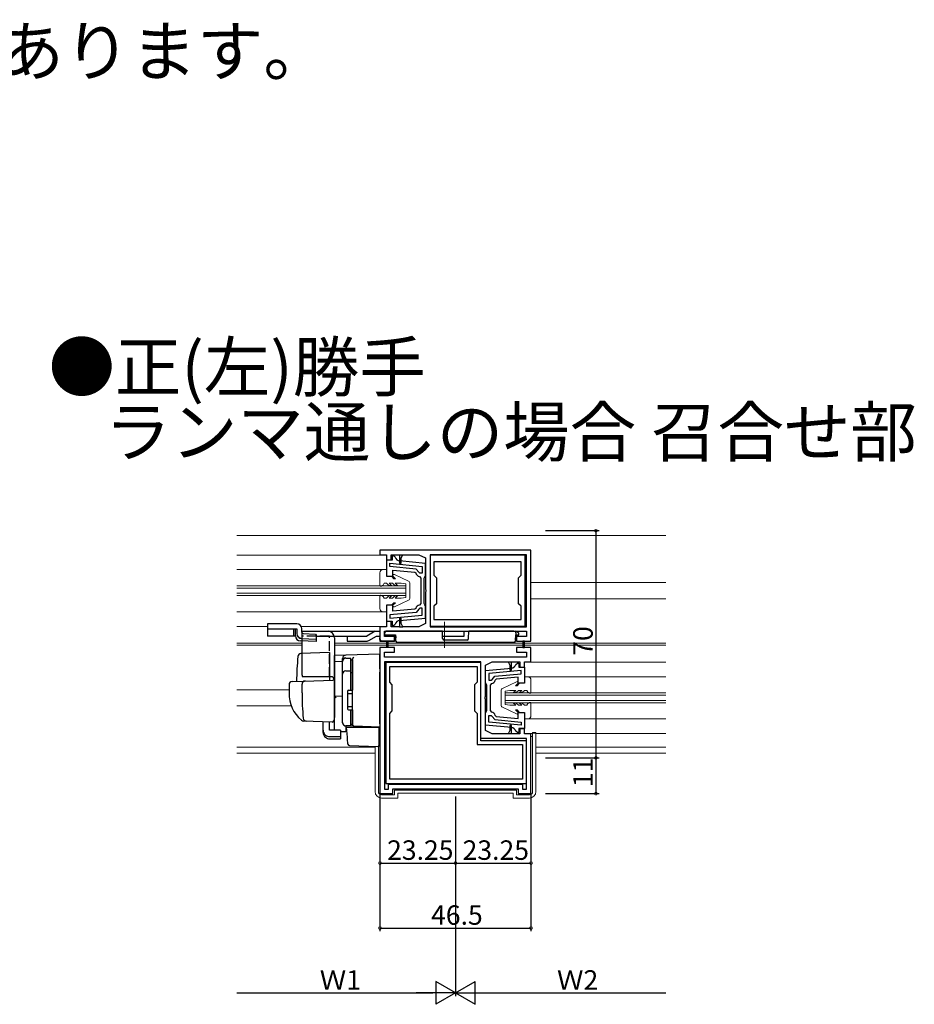
# Model space of a CAD drawing. Extents: x 0 to 990, y 0 to 1603.
# Drawn here: x 424 to 699, y 405 to 709 of the extents above; entities that cross this region are included whole.
import ezdxf

# ---------------------------------------------------------------- set-up
doc = ezdxf.new("R2010")
doc.units = 0
doc.linetypes.add('YCENTER_1', pattern=[13, 10, -1, 1, -1])
doc.linetypes.add('YHIDDEN_1', pattern=[4, 3, -1])
for name, color, linetype in [('USER1', 3, 'CONTINUOUS'), ('YKK_11', 7, 'CONTINUOUS'), ('YKK_12', 2, 'CONTINUOUS'), ('YKK_13', 4, 'CONTINUOUS'), ('YKK_D', 6, 'CONTINUOUS')]:
    doc.layers.add(name, color=color, linetype=linetype)
doc.styles.get("Standard").update_dxf_attribs({"font": 'txt', "bigfont": 'BIGFONT'})

msp = doc.modelspace()

# ---------------------------------------------------------------- linework, layer by layer
at = {"layer": 'YKK_11', "color": 0, "linetype": 'ByBlock', "lineweight": -2}
for p, q in [((581.169086, 545.254263), (534.669173, 545.254263)), ((534.669173, 545.254263), (534.669173, 543.854283)), ((534.669173, 543.854283), (536.669188, 543.854243)), ((536.669188, 543.854243), (536.669188, 542.254267)), ((538.069188, 542.254267), (538.069188, 543.854254)), ((538.069188, 543.854254), (540.669189, 543.854252)), ((538.868928, 543.454334), (538.368938, 543.454334)), ((538.368938, 543.454334), (538.368938, 542.154359)), ((539.355513, 543.069377), (538.868928, 543.454334)), ((540.669189, 543.854284), (540.669189, 541.254281)), ((540.669189, 543.854253), (541.669172, 543.854252)), ((541.169189, 542.854281), (541.669189, 543.854284)), ((541.669172, 543.854252), (546.669124, 543.854249)), ((546.669124, 543.854249), (548.669031, 542.854299)), ((579.369041, 543.654206), (550.069041, 543.654206)), ((550.069041, 543.654206), (550.069041, 521.854206)), ((579.769062, 543.854224), (550.069066, 543.854246)), ((550.069066, 543.854246), (550.069066, 521.654246)), ((579.369041, 521.854206), (579.369041, 543.654206)), ((579.769062, 521.65421), (579.769062, 543.854224)), ((581.169086, 517.254219), (581.169086, 545.254263)), ((538.368938, 542.154359), (536.669005, 542.154366)), ((536.669005, 542.154366), (536.669005, 537.254352)), ((536.669188, 542.254267), (538.069188, 542.254267)), ((537.668989, 541.200608), (547.669005, 540.255891)), ((537.668989, 540.196155), (537.668989, 541.200608)), ((537.668989, 541.200608), (547.669005, 540.255891)), ((545.763057, 539.431496), (537.668989, 540.196155)), ((540.669189, 541.254281), (541.169189, 541.254281)), ((548.669009, 541.165871), (540.67419, 541.921155)), ((541.169189, 541.254281), (541.169189, 542.854281)), ((547.669005, 540.255891), (547.669005, 538.154368)), ((548.669009, 537.45436), (548.669009, 541.165871)), ((548.669031, 542.854299), (548.669031, 533.212538)), ((578.169041, 541.654206), (551.269041, 541.654206)), ((551.269041, 541.654206), (551.269041, 537.554246)), ((578.169041, 541.654206), (551.269041, 541.654206)), ((578.169041, 537.554246), (578.169041, 541.654206)), ((536.669005, 537.254352), (538.669005, 537.254374)), ((538.669005, 537.254374), (538.669005, 539.09723)), ((538.669005, 539.09723), (545.424465, 538.459032)), ((545.424465, 538.459032), (545.691141, 538.215487)), ((546.668904, 538.450114), (545.763057, 539.431496)), ((546.968874, 538.154368), (546.668904, 538.450114)), ((546.824561, 537.162418), (547.269005, 536.665514)), ((547.669005, 538.154368), (546.968874, 538.154368)), ((548.269008, 536.65436), (548.469009, 537.054361)), ((548.469009, 537.054361), (548.669009, 537.45436)), ((551.269041, 537.554246), (552.069041, 536.754245)), ((577.369041, 536.754245), (578.169041, 537.554246)), ((547.269005, 536.665514), (547.269005, 532.75431)), ((548.269005, 532.75431), (548.269008, 536.65436)), ((552.069041, 536.754245), (552.069041, 528.754245)), ((577.369041, 528.754245), (577.369041, 536.754245)), ((547.269005, 532.75431), (547.269005, 528.843149)), ((548.269005, 528.854295), (548.269005, 532.75431)), ((548.669031, 533.212538), (548.78903, 533.029236)), ((548.78903, 532.479322), (548.669031, 532.296019)), ((548.669031, 532.296019), (548.669031, 522.654256)), ((548.78903, 533.029235), (548.78903, 532.479322)), ((538.669005, 528.254307), (536.669005, 528.254307)), ((536.669005, 528.254307), (536.669005, 523.354296)), ((538.669005, 526.411433), (538.669005, 528.254307)), ((547.269005, 528.843149), (546.824561, 528.346246)), ((548.469005, 528.454295), (548.269005, 528.854295)), ((548.669005, 528.054295), (548.469005, 528.454295)), ((548.669005, 524.342792), (548.669005, 528.054295)), ((552.069041, 528.754245), (551.269041, 527.954245)), ((551.269041, 527.954245), (551.269041, 523.854206)), ((578.169041, 527.954245), (577.369041, 528.754245)), ((578.169041, 523.854206), (578.169041, 527.954245)), ((545.763057, 526.077167), (537.668989, 525.312508)), ((537.668989, 525.312508), (537.668989, 524.308054)), ((537.668989, 524.308054), (547.669005, 525.252773)), ((545.424465, 527.049632), (538.669005, 526.411433)), ((545.691141, 527.293176), (545.424465, 527.049632)), ((546.668904, 527.05855), (545.763057, 526.077167)), ((546.968874, 527.354295), (546.668904, 527.05855)), ((547.669005, 527.354295), (546.968874, 527.354295)), ((547.669005, 525.252773), (547.669005, 527.354295)), ((536.669005, 523.354296), (538.368928, 523.354303)), ((538.069198, 523.254282), (536.669197, 523.254268)), ((536.669197, 523.254268), (536.669197, 521.654273)), ((538.069198, 521.654261), (538.069198, 523.254282)), ((538.368928, 523.354303), (538.368928, 522.054329)), ((538.368928, 522.054329), (538.868928, 522.054329)), ((538.868928, 522.054329), (539.355514, 522.439287)), ((541.169197, 524.254302), (540.669195, 524.254301)), ((540.669195, 524.254301), (540.669198, 521.654272)), ((540.67419, 523.587508), (548.669005, 524.342792)), ((540.67419, 523.587508), (548.669005, 524.342792)), ((541.169197, 522.654302), (541.169197, 524.254302)), ((541.669198, 521.654298), (541.169197, 522.654301)), ((548.669031, 522.654256), (546.669029, 521.654257)), ((550.069041, 521.854206), (579.369041, 521.854206)), ((551.269041, 523.854206), (578.169041, 523.854206)), ((536.669197, 521.654273), (534.669086, 521.654251)), ((534.669086, 521.654251), (534.669086, 517.2543)), ((536.069086, 518.654294), (536.069086, 520.254294)), ((536.069086, 520.254294), (579.769086, 520.25422)), ((539.169092, 518.654294), (536.069086, 518.654294)), ((540.669198, 521.654259), (538.069198, 521.654261)), ((539.169092, 517.2543), (539.169092, 518.654294)), ((540.669198, 521.65426), (541.669217, 521.654259)), ((546.669029, 521.654257), (541.669217, 521.654259)), ((550.069066, 521.654246), (579.769062, 521.65421)), ((579.769086, 518.65421), (576.669089, 518.654233)), ((576.669089, 518.654233), (576.669089, 517.254219)), ((579.769086, 520.25422), (579.769086, 518.65421)), ((534.669086, 517.2543), (539.169092, 517.2543)), ((536.669089, 517.254392), (536.669085, 515.254385)), ((537.169085, 517.254392), (536.669089, 517.254392)), ((537.169085, 515.254382), (537.169085, 517.254392)), ((576.669089, 517.254219), (578.669087, 517.254219)), ((578.669087, 517.254228), (578.669087, 515.254218)), ((579.169087, 517.254219), (578.669087, 517.254219)), ((579.169087, 515.254218), (579.169087, 517.254226)), ((579.169087, 517.254219), (581.169086, 517.254219)), ((534.669086, 515.254397), (534.669086, 470.254394)), ((536.669085, 515.254397), (534.669086, 515.254397)), ((536.069086, 512.254394), (536.069086, 513.854403)), ((536.069086, 513.854403), (539.169092, 513.854403)), ((537.169085, 515.254397), (536.669085, 515.254397)), ((539.169092, 515.254397), (537.169085, 515.254397)), ((539.169092, 513.854403), (539.169092, 515.254397)), ((581.169035, 515.254397), (576.669044, 515.254397)), ((576.669044, 515.254397), (576.669044, 513.854403)), ((576.669044, 513.854403), (579.769035, 513.854403)), ((578.669087, 515.254218), (579.169087, 515.254218)), ((579.769035, 513.854403), (579.769035, 512.254394)), ((581.169035, 510.854414), (581.169035, 515.254397)), ((565.769061, 510.854385), (536.06908, 510.854385)), ((536.06908, 510.854385), (536.06908, 471.654358)), ((579.769035, 512.254394), (536.069086, 512.254394)), ((565.769065, 510.654463), (536.469015, 510.654404)), ((536.469015, 510.654404), (536.469015, 473.354402)), ((565.769061, 487.254394), (565.769061, 510.854385)), ((565.769065, 486.554461), (565.769065, 510.654463)), ((567.169086, 509.854429), (569.168994, 510.854379)), ((567.169086, 500.21264), (567.169086, 509.854429)), ((569.168994, 510.854379), (574.169082, 510.854383)), ((574.16905, 510.854446), (574.66905, 509.854442)), ((574.16905, 510.854446), (575.16905, 510.854446)), ((574.66905, 509.854442), (574.66905, 508.254442)), ((575.16905, 508.254442), (575.16905, 510.854446)), ((575.16905, 510.854383), (577.76907, 510.854386)), ((576.482745, 510.069508), (576.96933, 510.454465)), ((576.96933, 510.454465), (577.46932, 510.454465)), ((577.46932, 510.454465), (577.46932, 509.154491)), ((577.76907, 510.854386), (577.76907, 509.254398)), ((579.16907, 510.854374), (581.169035, 510.854414)), ((579.16907, 509.254398), (579.16907, 510.854374)), ((537.669026, 509.454406), (564.56902, 509.45446)), ((537.669026, 504.554392), (537.669026, 509.454406)), ((564.56902, 509.45446), (564.56902, 504.554463)), ((567.169249, 508.166002), (575.164068, 508.921286)), ((567.169249, 504.454491), (567.169249, 508.166002)), ((578.169269, 508.200739), (568.169253, 507.256022)), ((578.169269, 508.200739), (568.169253, 507.256022)), ((568.169253, 507.256022), (568.169253, 505.154499)), ((570.075201, 506.431627), (578.169269, 507.196287)), ((574.66905, 508.254442), (575.16905, 508.254442)), ((577.46932, 509.154491), (579.169253, 509.154497)), ((577.76907, 509.254398), (579.16907, 509.254398)), ((578.169269, 507.196287), (578.169269, 508.200739)), ((579.169253, 509.154497), (579.169253, 504.254483)), ((538.469044, 503.754378), (537.669026, 504.554392)), ((538.469044, 495.754394), (538.469044, 503.754378)), ((564.56902, 504.554463), (563.76902, 503.754462)), ((563.76902, 503.754462), (563.76902, 495.754462)), ((567.369249, 504.054492), (567.169249, 504.454491)), ((567.56925, 503.654491), (567.369249, 504.054492)), ((567.569253, 499.754441), (567.56925, 503.654491)), ((568.169253, 505.154499), (568.869384, 505.154499)), ((569.013697, 504.162549), (568.569253, 503.665645)), ((568.569253, 503.665645), (568.569253, 499.754441)), ((568.869384, 505.154499), (569.169354, 505.450245)), ((569.169354, 505.450245), (570.075201, 506.431627)), ((570.413793, 505.459163), (570.147117, 505.215618)), ((577.169253, 506.097361), (570.413793, 505.459163)), ((577.169253, 504.254505), (577.169253, 506.097361)), ((579.169253, 504.254483), (577.169253, 504.254505)), ((567.049086, 499.479423), (567.049086, 500.029337)), ((567.049087, 500.029338), (567.169086, 500.21264)), ((567.169086, 499.296121), (567.049087, 499.479424)), ((567.169086, 489.654387), (567.169086, 499.296121)), ((567.569253, 495.854426), (567.569253, 499.754441)), ((568.569253, 499.754441), (568.569253, 495.84328)), ((537.669089, 494.954434), (538.469044, 495.754394)), ((537.669089, 474.754404), (537.669089, 494.954434)), ((563.76902, 495.754462), (564.569049, 494.954433)), ((564.569049, 494.954433), (564.569049, 485.354459)), ((567.169253, 495.054426), (567.369253, 495.454426)), ((567.169253, 491.342923), (567.169253, 495.054426)), ((567.369253, 495.454426), (567.569253, 495.854426)), ((568.569253, 495.84328), (569.013697, 495.346377)), ((577.169253, 493.411564), (577.169253, 495.254438)), ((577.169253, 495.254438), (579.169253, 495.254438)), ((579.169253, 495.254438), (579.169253, 490.354428)), ((575.164068, 490.587639), (567.169253, 491.342923)), ((575.164068, 490.587639), (567.169253, 491.342923)), ((568.169253, 492.252904), (568.169253, 494.354426)), ((568.169253, 494.354426), (568.869384, 494.354426)), ((578.169269, 491.308186), (568.169253, 492.252904)), ((568.869384, 494.354426), (569.169354, 494.058681)), ((569.169354, 494.058681), (570.075201, 493.077298)), ((570.075201, 493.077298), (578.169269, 492.312639)), ((570.147117, 494.293307), (570.413793, 494.049763)), ((570.413793, 494.049763), (577.169253, 493.411564)), ((578.169269, 492.312639), (578.169269, 491.308186)), ((569.169085, 488.654388), (567.169086, 489.654387)), ((574.169006, 488.65439), (569.169085, 488.654388)), ((575.169041, 488.654434), (574.169028, 488.654434)), ((574.669041, 489.654463), (574.169041, 488.65446)), ((574.669043, 491.254464), (574.669042, 489.654464)), ((575.169041, 491.254464), (574.669043, 491.254464)), ((575.169041, 488.654434), (575.169041, 491.254464)), ((577.769063, 488.654393), (575.169041, 488.65439)), ((576.96933, 489.05446), (576.482744, 489.439418)), ((577.46933, 489.05446), (576.96933, 489.05446)), ((579.169253, 490.354428), (577.46933, 490.354434)), ((577.46933, 490.354434), (577.46933, 489.05446)), ((579.169061, 490.25441), (577.769063, 490.25441)), ((577.769063, 490.25441), (577.769063, 488.654393)), ((579.169061, 488.654405), (579.169061, 490.25441)), ((581.169086, 488.654383), (579.169061, 488.654405)), ((581.169086, 470.254394), (581.169086, 488.654383)), ((564.569049, 485.354459), (578.569069, 485.354487)), ((579.769061, 487.254394), (565.769061, 487.254394)), ((579.769091, 486.55449), (565.769065, 486.554461)), ((578.569069, 485.354487), (578.569069, 474.754487)), ((579.769061, 471.654373), (579.769061, 487.254394)), ((579.769091, 473.35449), (579.769091, 486.55449)), ((536.469015, 473.354402), (579.769091, 473.35449)), ((537.269107, 473.154403), (578.56908, 473.154388)), ((537.269107, 471.654418), (537.269107, 473.154403)), ((578.569069, 474.754487), (537.669089, 474.754404)), ((578.569069, 474.754487), (537.669089, 474.754404)), ((578.56908, 473.154388), (578.56908, 471.654373)), ((534.669086, 470.254394), (538.669086, 470.254394)), ((536.06908, 471.654358), (537.269107, 471.654418)), ((538.669086, 470.254394), (538.669086, 471.754394)), ((538.669086, 471.754394), (577.169086, 471.754394)), ((577.169086, 471.754394), (577.169086, 470.254394)), ((577.169086, 470.254394), (581.169086, 470.254394)), ((578.56908, 471.654373), (579.769061, 471.654373))]:
    msp.add_line(p, q, dxfattribs=at)
for centre, radius, start, end in [((540.815269, 543.414506), 1.500001, 193.302154, 264.603199), ((546.969006, 538.454369), 1.300001, 190.588575, 263.620641), ((546.969006, 527.054294), 1.300001, 96.379386, 169.411452), ((540.815269, 522.094157), 1.5, 95.396798, 166.697843), ((575.022989, 510.414637), 1.500001, 275.396801, 346.697846), ((568.869252, 505.4545), 1.300001, 276.379359, 349.411425), ((568.869252, 494.054425), 1.300001, 10.588548, 83.620614), ((575.022989, 489.094288), 1.5, 13.302157, 84.603202)]:
    msp.add_arc(centre, radius, start, end, dxfattribs=at)
at = {"layer": 'YKK_12', "linetype": 'Continuous', "lineweight": 13}
for p, q in [((490.546409, 549.754279), (622.669086, 549.754279)), ((536.46918, 543.754258), (490.546437, 543.754285)), ((490.546565, 539.255027), (536.669415, 539.255027)), ((490.546565, 534.255027), (542.669415, 534.255027)), ((542.669446, 531.255027), (542.669446, 534.255027)), ((622.669086, 535.254286), (581.169085, 535.254286)), ((490.546565, 533.555027), (542.669415, 533.555027)), ((490.546565, 531.955027), (542.669415, 531.955027)), ((490.546565, 531.255027), (542.669415, 531.255027)), ((622.669086, 530.254286), (581.169085, 530.254286)), ((490.546565, 526.255027), (536.669415, 526.255027)), ((500.06914, 521.754273), (490.546541, 521.754268)), ((536.469222, 521.754295), (510.395753, 521.75428)), ((490.546565, 516.55439), (510.669086, 516.55439)), ((490.546568, 515.954393), (510.669086, 515.954393)), ((536.669088, 516.55434), (520.669086, 516.55434)), ((536.669085, 515.954341), (520.669086, 515.954341)), ((578.669087, 515.954341), (537.169087, 515.954341)), ((578.669087, 516.55434), (537.169088, 516.55434)), ((622.669086, 516.55434), (579.169087, 516.55434)), ((622.669086, 515.954341), (579.169087, 515.954341)), ((579.36922, 510.754346), (622.669086, 510.754366)), ((622.669086, 506.255158), (579.168843, 506.255158)), ((490.546632, 502.254267), (506.658554, 502.254276)), ((573.168812, 498.255158), (573.168812, 501.255158)), ((622.669086, 501.255158), (573.168843, 501.255158)), ((622.669086, 500.555158), (573.168843, 500.555158)), ((622.669086, 498.955158), (573.168843, 498.955158)), ((622.669086, 498.255158), (573.168843, 498.255158)), ((507.373, 497.254292), (490.546656, 497.254283)), ((622.669086, 493.255158), (579.168843, 493.255158)), ((581.669086, 488.754208), (579.369419, 488.754209)), ((622.669086, 488.754189), (582.669086, 488.754208)), ((533.169086, 484.554282), (490.546715, 484.554282)), ((490.546724, 482.754282), (533.169086, 482.754282)), ((622.669086, 484.554282), (582.669086, 484.554282)), ((582.669086, 482.754282), (622.669086, 482.754282))]:
    msp.add_line(p, q, dxfattribs=at)
at = {"layer": 'YKK_13', "linetype": 'Continuous', "lineweight": 13}
for p, q in [((534.669005, 534.454309), (534.669005, 538.254312)), ((535.669005, 539.254328), (536.669005, 539.254312)), ((536.669005, 539.254328), (536.669005, 537.254328)), ((536.66902, 537.254312), (538.16902, 537.254312)), ((538.969008, 536.454309), (538.16902, 537.254312)), ((538.66902, 537.254312), (538.66902, 537.454309)), ((539.469023, 536.454309), (538.66902, 537.254312)), ((543.41284, 535.671457), (539.09796, 537.725183)), ((535.119032, 534.194483), (535.669035, 534.512049)), ((535.66902, 534.512033), (535.982085, 535.0543)), ((535.982085, 535.0543), (536.66902, 535.0543)), ((537.369032, 534.354288), (536.66902, 535.0543)), ((538.217558, 534.354288), (537.369032, 534.354288)), ((538.217558, 534.354288), (537.517546, 535.0543)), ((537.517546, 535.0543), (538.507491, 535.0543)), ((539.207503, 534.354288), (538.507491, 535.0543)), ((538.969008, 536.454309), (539.469023, 536.454309)), ((540.056029, 534.354288), (539.207503, 534.354288)), ((540.056029, 534.354288), (539.356017, 535.0543)), ((539.356017, 535.0543), (541.169035, 535.0543)), ((542.669005, 534.854334), (541.169035, 535.0543)), ((542.669005, 530.654352), (542.669005, 534.854349)), ((543.869002, 534.949106), (543.869002, 530.559595)), ((534.669005, 531.054361), (534.669005, 527.254358)), ((535.119032, 531.314188), (535.669035, 530.996637)), ((535.66902, 530.996653), (535.982085, 530.454386)), ((537.369032, 531.154398), (536.66902, 530.454386)), ((538.217558, 531.154398), (537.369032, 531.154398)), ((538.217558, 531.154398), (537.517546, 530.454386)), ((539.207503, 531.154398), (538.507491, 530.454386)), ((540.056029, 531.154398), (539.207503, 531.154398)), ((540.056029, 531.154398), (539.356017, 530.454386)), ((535.982085, 530.454386), (536.66902, 530.454386)), ((536.669005, 526.25436), (536.669006, 528.25436)), ((536.66902, 528.254373), (538.16902, 528.254373)), ((537.517546, 530.454386), (538.507491, 530.454386)), ((538.969008, 529.054377), (538.16902, 528.254373)), ((539.469023, 529.054377), (538.66902, 528.254373)), ((538.66902, 528.254373), (538.66902, 528.054377)), ((538.969008, 529.054377), (539.469023, 529.054377)), ((543.41284, 529.837229), (539.09796, 527.783502)), ((539.356017, 530.454386), (541.169035, 530.454386)), ((542.669005, 530.654352), (541.169035, 530.454386)), ((535.669005, 526.254358), (536.669005, 526.254373)), ((572.425418, 502.671588), (576.740298, 504.725314)), ((576.369235, 503.45444), (577.169238, 504.254443)), ((576.86925, 503.45444), (577.669238, 504.254443)), ((577.169238, 504.254443), (577.169238, 504.45444)), ((579.169238, 504.254443), (577.669238, 504.254443)), ((580.169253, 506.254459), (579.169253, 506.254443)), ((579.169253, 506.254459), (579.169253, 504.254459)), ((581.169253, 501.45444), (581.169253, 505.254443)), ((571.969256, 501.949237), (571.969256, 497.559726)), ((573.169253, 501.854465), (574.669223, 502.054431)), ((573.169253, 497.654483), (573.169253, 501.85448)), ((576.482241, 502.054431), (574.669223, 502.054431)), ((575.782229, 501.354419), (576.482241, 502.054431)), ((575.782229, 501.354419), (576.630755, 501.354419)), ((576.86925, 503.45444), (576.369235, 503.45444)), ((576.630755, 501.354419), (577.330767, 502.054431)), ((578.320712, 502.054431), (577.330767, 502.054431)), ((577.6207, 501.354419), (578.320712, 502.054431)), ((577.6207, 501.354419), (578.469226, 501.354419)), ((578.469226, 501.354419), (579.169238, 502.054431)), ((579.856173, 502.054431), (579.169238, 502.054431)), ((580.169238, 501.512164), (579.856173, 502.054431)), ((580.719226, 501.194614), (580.169223, 501.51218)), ((573.169253, 497.654483), (574.669223, 497.454517)), ((576.482241, 497.454517), (574.669223, 497.454517)), ((575.782229, 498.154529), (576.630755, 498.154529)), ((575.782229, 498.154529), (576.482241, 497.454517)), ((576.630755, 498.154529), (577.330767, 497.454517)), ((578.320712, 497.454517), (577.330767, 497.454517)), ((577.6207, 498.154529), (578.320712, 497.454517)), ((577.6207, 498.154529), (578.469226, 498.154529)), ((578.469226, 498.154529), (579.169238, 497.454517)), ((579.856173, 497.454517), (579.169238, 497.454517)), ((580.169238, 497.996784), (579.856173, 497.454517)), ((580.719226, 498.314319), (580.169223, 497.996768)), ((581.169253, 498.054492), (581.169253, 494.254489)), ((572.425418, 496.83736), (576.740298, 494.783634)), ((576.86925, 496.054508), (576.369235, 496.054508)), ((576.369235, 496.054508), (577.169238, 495.254505)), ((576.86925, 496.054508), (577.669238, 495.254505)), ((577.169238, 495.254505), (577.169238, 495.054508)), ((579.169238, 495.254505), (577.669238, 495.254505)), ((579.169253, 493.254491), (579.169252, 495.254491)), ((580.169253, 493.254489), (579.169253, 493.254505)), ((581.669086, 489.08304), (581.669086, 470.854395)), ((582.669086, 489.08304), (581.669086, 489.08304)), ((582.669086, 488.854395), (581.669086, 488.854395)), ((582.669086, 470.854395), (582.669086, 489.08304)), ((581.669086, 487.846651), (581.169087, 487.846651)), ((533.169086, 484.796228), (533.169086, 470.854395)), ((534.169086, 484.782161), (534.169086, 470.854395)), ((539.169086, 471.354395), (576.669086, 471.354395)), ((539.169086, 469.854395), (539.169086, 471.354395)), ((540.169086, 470.354395), (575.669086, 470.354395)), ((540.169086, 468.854395), (540.169086, 470.354395)), ((575.669086, 468.854395), (575.669086, 470.354395)), ((576.669086, 469.854395), (576.669086, 471.354395)), ((535.169086, 469.854395), (539.169086, 469.854395)), ((535.169086, 468.854395), (540.169086, 468.854395)), ((575.669086, 468.854395), (580.669086, 468.854395)), ((576.669086, 469.854395), (580.669086, 469.854395))]:
    msp.add_line(p, q, dxfattribs=at)
at = {"layer": 'YKK_13', "linetype": 'Continuous', "lineweight": 30}
for p, q in [((506.069011, 522.554215), (500.069011, 522.554215)), ((500.069011, 522.554215), (500.069011, 518.754215)), ((509.069011, 522.554215), (506.069011, 522.554215)), ((500.069011, 521.054215), (509.069011, 521.054215)), ((508.651329, 518.754215), (500.069011, 518.754215)), ((508.069011, 521.054215), (508.069011, 518.754215)), ((508.651329, 518.810505), (508.651329, 521.054215)), ((509.069011, 521.054215), (509.069011, 519.554215)), ((510.555618, 520.254215), (534.669086, 520.254215)), ((510.569011, 520.032486), (510.569011, 521.054215)), ((511.046811, 519.532979), (514.769307, 519.367535)), ((514.769307, 519.367535), (515.055691, 519.054511)), ((515.042345, 518.754215), (514.969416, 517.113315)), ((515.055691, 519.054511), (515.042345, 518.754215)), ((515.042345, 518.754215), (530.567345, 518.754215)), ((524.569011, 518.754215), (524.569011, 517.254215)), ((524.766018, 518.754215), (530.415813, 518.754215)), ((533.167345, 520.254215), (530.567345, 518.754215)), ((531.200956, 517.388029), (533.569011, 518.754215)), ((533.569011, 518.754215), (534.669086, 518.754215)), ((536.560236, 520.254215), (560.569011, 520.254215)), ((553.958614, 518.754215), (560.569011, 518.754215)), ((560.569011, 518.754215), (560.569011, 520.254215)), ((514.969416, 517.113315), (510.090375, 517.311744)), ((510.50241, 518.055694), (515.00241, 517.855694)), ((524.569011, 517.254215), (530.701234, 517.254215))]:
    msp.add_line(p, q, dxfattribs=at)
at = {"layer": 'YKK_13', "linetype": 'YCENTER_1', "lineweight": 13}
msp.add_line((554.569011, 523.138733), (554.569011, 515.172023), dxfattribs=at)
at = {"layer": 'YKK_13', "linetype": 'Continuous'}
for p, q in [((510.658554, 506.754707), (510.658554, 520.254707)), ((510.658554, 520.254707), (518.658554, 520.254707)), ((536.069086, 519.75424), (536.069086, 519.15424)), ((536.069086, 519.15424), (539.469086, 519.15424)), ((553.945524, 520.25424), (536.569086, 520.25424)), ((539.570032, 517.228072), (539.469086, 519.15424)), ((539.469086, 519.15424), (539.516253, 518.25424)), ((553.964761, 518.049877), (553.945524, 520.25424)), ((561.973411, 518.049877), (561.992649, 520.25424)), ((575.867635, 520.25424), (561.992649, 520.25424)), ((575.867635, 520.25424), (576.369086, 520.25424)), ((576.452939, 519.15424), (576.351992, 517.228072)), ((576.369086, 520.25424), (576.452939, 519.15424)), ((577.469086, 519.65424), (576.369086, 520.25424)), ((576.369086, 517.55424), (576.452939, 519.15424)), ((576.452939, 519.15424), (577.469086, 519.15424)), ((577.469086, 519.15424), (577.469086, 519.65424)), ((520.658554, 518.254707), (520.658554, 493.954707)), ((534.669086, 517.75424), (534.669086, 518.25424)), ((539.568661, 517.25424), (535.169086, 517.25424)), ((539.516253, 518.25424), (539.101574, 518.25424)), ((575.852678, 516.75424), (540.069347, 516.75424)), ((561.473431, 517.55424), (554.464742, 517.55424)), ((519.158554, 513.702326), (510.331971, 513.394095)), ((519.158554, 513.702326), (519.158554, 505.202326)), ((534.658554, 513.254707), (520.658554, 512.765817)), ((520.658554, 512.753869), (520.658554, 512.765817)), ((520.658554, 512.553888), (520.658554, 512.753869)), ((534.658554, 508.657965), (534.658554, 513.254707)), ((520.658554, 510.981658), (520.658554, 512.553888)), ((520.658554, 510.981658), (523.158554, 511.016063)), ((520.658554, 499.803418), (520.658554, 510.981658)), ((523.158554, 511.077476), (523.158554, 511.871881)), ((523.158554, 492.121985), (523.158554, 511.077476)), ((523.158554, 492.103915), (523.158554, 510.983725)), ((524.158554, 511.983725), (525.658554, 511.983725)), ((525.658554, 502.103915), (525.658554, 512.003915)), ((525.658554, 511.480329), (526.158554, 511.480329)), ((526.158554, 511.601478), (526.160176, 511.641984)), ((526.158554, 507.962233), (526.158554, 511.601478)), ((526.158554, 511.480329), (526.158554, 502.103915)), ((526.158554, 510.289312), (526.158554, 509.836697)), ((524.158554, 508.039162), (525.658554, 508.039162)), ((525.658554, 507.519787), (526.158554, 507.519787)), ((526.158554, 507.479988), (526.158554, 507.962233)), ((526.158554, 492.034074), (526.158554, 507.479988)), ((534.658554, 508.657965), (534.658554, 507.693912)), ((534.658554, 491.754098), (534.658554, 507.693912)), ((506.658554, 503.800128), (506.658554, 501.254707)), ((507.623655, 504.799519), (511.41092, 504.931773)), ((510.658554, 501.254707), (510.658554, 503.957271)), ((511.41092, 504.931773), (520.141104, 505.236638)), ((520.658554, 504.736942), (520.658554, 494.254707)), ((520.658554, 500.954707), (520.658554, 501.554707)), ((520.658554, 499.954707), (520.658554, 500.554707)), ((524.658554, 501.803915), (524.658554, 496.403915)), ((524.658554, 501.103915), (526.158554, 501.103915)), ((524.958554, 502.103915), (526.158554, 502.103915)), ((526.158554, 502.254707), (526.158554, 502.754707)), ((523.158554, 500.254707), (520.658554, 500.21107)), ((520.658554, 496.463609), (520.658554, 500.209727)), ((520.658554, 499.438965), (520.658554, 499.803418)), ((520.658554, 498.474926), (520.658554, 499.438965)), ((520.658554, 498.43473), (520.658554, 498.474926)), ((520.658554, 496.954707), (520.658554, 497.554707)), ((520.658554, 495.954707), (520.658554, 496.554707)), ((520.658554, 495.954707), (520.658554, 496.554707)), ((520.658554, 495.954707), (520.658554, 496.554707)), ((520.658554, 495.633428), (520.658554, 496.463609)), ((520.658554, 495.954707), (520.658554, 494.254707)), ((520.658554, 495.954707), (520.658554, 494.254707)), ((520.658554, 489.889694), (520.658554, 495.633428)), ((524.658554, 497.103915), (526.158554, 497.103915)), ((524.958554, 496.103915), (526.158554, 496.103915)), ((525.658554, 491.103915), (525.658554, 496.103915)), ((526.158554, 496.103915), (526.158554, 491.603915)), ((526.158554, 495.554708), (526.158554, 496.054708)), ((511.917775, 492.559942), (511.06917, 492.589576)), ((519.914363, 492.280695), (511.085281, 492.589014)), ((517.158554, 489.747098), (517.158554, 492.37693)), ((519.158554, 489.747098), (519.158554, 492.307089)), ((520.620368, 494.000137), (520.426281, 492.70622)), ((520.658554, 494.254707), (520.620368, 494.000137)), ((525.658554, 491.603915), (526.158554, 491.603915)), ((526.158554, 491.534378), (526.158554, 492.034074)), ((534.658554, 491.754098), (534.658554, 490.754707)), ((517.158554, 489.084386), (517.158554, 489.747098)), ((522.558554, 489.747098), (519.158554, 489.747098)), ((522.558554, 489.747098), (522.558554, 487.803406)), ((522.558554, 489.36518), (524.123655, 489.337862)), ((526.641104, 491.034683), (524.123655, 491.122594)), ((524.123655, 491.122594), (524.123655, 489.337862)), ((525.658554, 491.103915), (524.158554, 491.103915)), ((524.634477, 487.600895), (524.358554, 490.754707)), ((524.358554, 490.754707), (524.389153, 490.754707)), ((524.389153, 490.754707), (534.358554, 490.754707)), ((534.658554, 490.754707), (526.641104, 491.034683)), ((533.658554, 490.789628), (534.658554, 490.754707)), ((534.358554, 490.754707), (534.358554, 487.41234)), ((519.158554, 487.803406), (522.558554, 487.803406)), ((519.158554, 487.140694), (522.558554, 487.140694)), ((522.558554, 487.803406), (522.558554, 487.140694)), ((524.674421, 487.144331), (524.634477, 487.600895)), ((524.815895, 485.527277), (524.674421, 487.144331)), ((534.358554, 487.41234), (534.358554, 486.776194)), ((534.358554, 486.776194), (534.358554, 485.065367)), ((525.296778, 485.071152), (534.048084, 484.765549))]:
    msp.add_line(p, q, dxfattribs=at)
at = {"layer": 'YKK_13', "linetype": 'YHIDDEN_1'}
for p, q in [((519.158554, 518.754707), (510.658554, 518.754707)), ((519.158554, 506.254707), (519.158554, 518.754707))]:
    msp.add_line(p, q, dxfattribs=at)
at = {"layer": 'YKK_13'}
msp.add_line((519.658554, 506.254707), (510.792529, 506.254707), dxfattribs=at)
at = {"layer": 'YKK_13', "linetype": 'Continuous', "flags": 128}
for points in [[(517.158554, 489.747098), (517.188939, 489.409579), (517.279169, 489.082316), (517.426503, 488.775252), (517.626465, 488.497717), (517.872979, 488.258144), (518.158554, 488.063811), (518.474514, 487.920625), (518.811258, 487.832935), (519.158554, 487.803406)], [(517.158554, 489.084386), (517.188939, 488.746867), (517.279169, 488.419604), (517.426503, 488.11254), (517.626465, 487.835005), (517.872979, 487.595431), (518.158554, 487.401099), (518.474514, 487.257913), (518.811258, 487.170223), (519.158554, 487.140694)]]:
    msp.add_lwpolyline(points, dxfattribs=at)
at = {"layer": 'YKK_13', "linetype": 'Continuous', "lineweight": 13}
for centre, radius, start, end in [((535.669005, 538.254328), 1, 90, 180.000874), ((538.969023, 537.454309), 0.3, 64.545425, 180), ((534.969008, 534.454309), 0.3, 180, 300.000763), ((543.069014, 534.949091), 0.8, 0.001093, 64.54685), ((534.969008, 531.054361), 0.3, 59.999237, 180), ((538.969023, 528.054377), 0.3, 180, 295.454574), ((543.069014, 530.559595), 0.8, 295.45315, 0), ((535.669005, 527.254358), 1, 180, 270), ((576.869235, 504.45444), 0.3, 0, 115.454575), ((580.169253, 505.254459), 1, 359.999126, 90), ((572.769244, 501.949222), 0.8, 115.45315, 179.998907), ((580.86925, 501.45444), 0.3, 239.999237, 0), ((572.769244, 497.559726), 0.8, 180, 244.54685), ((580.86925, 498.054492), 0.3, 0, 120.000763), ((576.869235, 495.054508), 0.3, 244.545425, 0), ((580.169253, 494.254489), 1, 270, 0), ((535.169086, 470.854395), 2, 180, 270), ((535.169086, 470.854395), 1, 180, 270), ((580.669086, 470.854395), 2, 270, 0), ((580.669086, 470.854395), 1, 270, 0)]:
    msp.add_arc(centre, radius, start, end, dxfattribs=at)
at = {"layer": 'YKK_13', "linetype": 'Continuous', "lineweight": 30}
for centre, radius, start, end in [((509.069011, 521.054215), 1.5, 0, 90), ((510.151329, 518.810505), 1.5, 180, 267.671089), ((510.569011, 519.554215), 1.5, 180, 267.455196), ((510.569011, 519.554215), 1.5, 195, 267.455196), ((511.069011, 520.032486), 0.5, 180, 267.455196), ((510.151329, 518.810505), 1.5, 195, 267.671089), ((530.701234, 518.254215), 1, 270, 299.981639)]:
    msp.add_arc(centre, radius, start, end, dxfattribs=at)
at = {"layer": 'YKK_13', "linetype": 'Continuous'}
for centre, radius, start, end in [((518.658554, 518.254707), 2, 0, 90), ((536.569086, 519.75424), 0.5, 90, 180), ((535.169086, 517.75424), 0.5, 180, 270), ((540.069347, 517.25424), 0.5, 183, 270), ((554.464742, 518.05424), 0.5, 180.5, 270), ((561.473431, 518.05424), 0.5, 270, 359.5), ((575.852678, 517.25424), 0.5, 270, 357), ((510.366871, 512.394704), 1, 92, 175.149197), ((524.158412, 511.871941), 0.999858, 128.572214, 180), ((524.165815, 511.865122), 1.009806, 92.392852, 128.659364), ((623.958554, 502.754707), 115, 175.149197, 178.957612), ((524.156304, 511.077783), 0.99775, 91.875213, 180.01759), ((524.158554, 510.983725), 1, 90, 180), ((526.726689, 511.591212), 0.568784, 98.654144, 174.878671), ((511.658554, 506.754707), 1, 180, 210), ((524.158554, 507.039162), 1, 90, 180), ((507.658554, 503.800128), 1, 92, 180), ((511.658554, 503.957271), 1, 92, 180), ((519.658554, 505.254707), 1, 0, 90), ((520.158554, 504.736942), 0.5, 0, 92), ((524.958554, 501.803915), 0.3, 90, 180), ((515.666072, 494.326733), 7.715859, 44.707101, 49.681083), ((524.958554, 496.403915), 0.3, 180, 270), ((519.931813, 492.780391), 0.5, 268, 351.469234), ((524.158554, 492.121985), 1, 180, 268), ((524.158554, 492.103915), 1, 180, 270), ((526.658554, 491.534378), 0.5, 180, 268), ((521.158554, 489.889694), 0.5, 180, 196.570347), ((525.313992, 485.570855), 0.5, 185, 268.026988), ((534.058554, 485.065367), 0.3, 268, 0)]:
    msp.add_arc(centre, radius, start, end, dxfattribs=at)
at = {"layer": 'YKK_13'}
for centre, radius, start, end in [((517.658103, 501.155145), 11, 179.481401, 229.171861), ((591.658553, 501.266804), 81, 180.008556, 185.530612), ((511.12018, 493.588404), 1, 229.171861, 268), ((512.030965, 493.556599), 1, 185.530612, 268)]:
    msp.add_arc(centre, radius, start, end, dxfattribs=at)
at = {"layer": 'YKK_D'}
for p, q in [((585.669086, 551.254279), (602.169086, 551.254279)), ((601.169086, 551.254279), (601.169086, 481.254282)), ((585.669086, 481.254282), (602.169086, 481.254282)), ((585.669086, 481.254282), (602.169086, 481.254282)), ((601.169086, 481.254282), (601.169086, 470.254395)), ((534.669086, 470.254394), (534.669086, 427.854395)), ((534.669086, 470.254394), (534.669086, 447.854395)), ((581.169086, 470.254379), (581.169086, 427.854395)), ((581.169086, 470.254379), (581.169086, 447.854395)), ((585.669086, 470.254395), (602.169086, 470.254395)), ((557.919086, 469.354395), (557.919086, 447.854395)), ((557.919086, 469.354395), (557.919086, 447.854395)), ((557.919086, 469.354395), (557.919086, 407.854395)), ((557.919086, 469.354395), (557.919086, 407.854395)), ((534.669086, 448.854395), (557.919086, 448.854395)), ((557.919086, 448.854395), (581.169086, 448.854395)), ((534.669086, 428.854395), (581.169086, 428.854395)), ((490.546724, 408.854395), (550.919086, 408.854395)), ((564.919086, 408.854395), (622.669086, 408.854395))]:
    msp.add_line(p, q, dxfattribs=at)
at = {"layer": 'YKK_D', "lineweight": -2}
for p, q in [((557.919086, 408.854395), (551.856908, 412.354395)), ((551.856908, 412.354395), (551.856908, 405.354395)), ((557.919086, 408.854395), (563.981264, 412.354395)), ((563.981264, 405.354395), (563.981264, 412.354395)), ((557.919086, 408.854395), (545.79473, 408.854395)), ((557.919086, 408.854395), (551.856908, 405.354395)), ((557.919086, 408.854395), (563.981264, 405.354395)), ((557.919086, 408.854395), (570.043441, 408.854395))]:
    msp.add_line(p, q, dxfattribs=at)
at = {"layer": 'YKK_D', "linetype": 'ByBlock', "const_width": 0.85}
for points in [[(601.169086, 551.148029, 1), (601.169086, 551.360529, 1)], [(601.169086, 481.360532, 1), (601.169086, 481.148032, 1)], [(601.169086, 481.148032, 1), (601.169086, 481.360532, 1)], [(601.169086, 470.360645, 1), (601.169086, 470.148145, 1)], [(534.775336, 448.854395, 1), (534.562836, 448.854395, 1)], [(557.812836, 448.854395, 1), (558.025336, 448.854395, 1)], [(558.025336, 448.854395, 1), (557.812836, 448.854395, 1)], [(581.062836, 448.854395, 1), (581.275336, 448.854395, 1)], [(534.775336, 428.854395, 1), (534.562836, 428.854395, 1)], [(581.062836, 428.854395, 1), (581.275336, 428.854395, 1)]]:
    msp.add_lwpolyline(points, format="xyb", close=True, dxfattribs=at)

# ---------------------------------------------------------------- texts
at = {"layer": 'USER1'}
for s, p in [('※複層ガラス仕様の設定もあります。', (171.328232, 691.434724)), ('●正(左)勝手', (432.596209, 594.148134)), ('ランマ通しの場合 召合せ部', (449.832079, 574.148134))]:
    msp.add_text(s, height=15, dxfattribs=at).set_placement(p)
at = {"layer": 'YKK_D'}
for s, p in [('70', (600.169086, 512.734281)), ('11', (600.169086, 472.234338))]:
    msp.add_text(s, height=6, rotation=90, dxfattribs=at).set_placement(p)
for s, p in [('23.25', (536.854086, 449.854395)), ('23.25', (560.104086, 449.854395)), ('46.5', (550.399086, 429.854395)), ('Ｗ1', (516.092905, 409.854395)), ('Ｗ2', (589.154086, 409.854395))]:
    msp.add_text(s, height=6, dxfattribs=at).set_placement(p)

doc.saveas('drawing.dxf')
